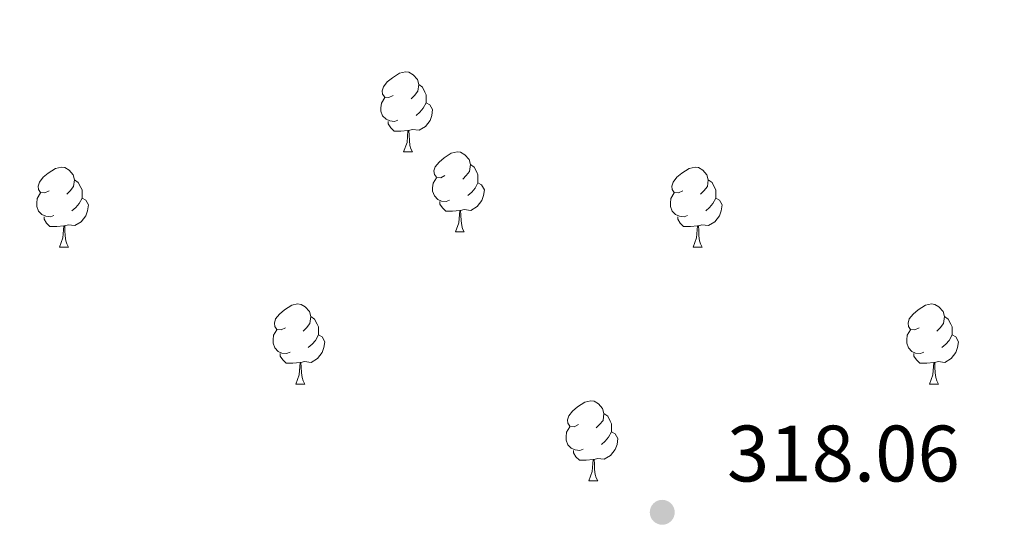
# Model space of a CAD drawing. Units: metres. Extents: x 617582 to 622088, y 689909 to 692955.
# Drawn here: x 619104 to 619227, y 690965 to 691030 of the extents above; entities that cross this region are included whole.
import ezdxf

# ---------------------------------------------------------------- set-up
doc = ezdxf.new("R2010")
doc.units = ezdxf.units.M
doc.header["$MEASUREMENT"] = 0
for name, color, linetype, lineweight in [('Carátula', 7, 'Continuous', 0), ('Elementos auxiliares', 7, 'Continuous', 0), ('Entidades rústicas y varios', 7, 'Continuous', 0), ('Relieve y altimetría', 7, 'Continuous', 0), ('Textos de rotulación', 7, 'Continuous', 0)]:
    doc.layers.add(name, color=color, linetype=linetype, lineweight=lineweight)
doc.styles.add('Style-Arial', font='txt')

# ---------------------------------------------------------------- blocks, each defined once
blk = doc.blocks.new('5PATER_343')
at = {"layer": 'Relieve y altimetría', "linetype": 'Continuous', "lineweight": 0}
h = blk.add_hatch(color=250, dxfattribs=at)
edge = h.paths.add_edge_path()
edge.add_ellipse((0, 0), major_axis=(-1.1, -1.11), ratio=0.999422, start_angle=0, end_angle=360)

msp = doc.modelspace()

# ---------------------------------------------------------------- linework, layer by layer
at = {"layer": 'Carátula', "color": 7, "linetype": 'Continuous', "lineweight": 0}
msp.add_3dface([(617633.194, 689908.82), (622087.534, 689985.286), (622036.556, 692954.859), (617582.216, 692878.392)], dxfattribs=at)
msp.add_3dface([(617633.194, 689908.82), (622087.534, 689985.286), (622036.556, 692954.859), (617582.216, 692878.392)], dxfattribs=at)
at = {"layer": 'Elementos auxiliares', "color": 250, "linetype": 'Continuous', "lineweight": 0}
msp.add_3dface([(618495.31, 690317.65), (618456.16, 692630.85), (621886.67, 692689.77), (621926.95, 690376.56)], dxfattribs=at)
at = {"layer": 'Entidades rústicas y varios', "color": 92, "linetype": 'Continuous', "lineweight": 0, "flags": 128}
for points in [[(619150.883, 691020.396), (619150.353, 691020.131), (619149.823, 691020.186), (619149.558, 691020.556), (619149.503, 691020.981), (619149.663, 691021.501), (619150.143, 691022.096), (619150.778, 691022.626), (619151.678, 691023.211), (619152.423, 691023.371), (619152.848, 691023.316), (619153.378, 691023.001), (619153.908, 691022.416), (619154.068, 691021.776), (619153.958, 691020.926), (619153.533, 691020.396), (619153.113, 691019.971)], [(619154.068, 691021.776), (619154.543, 691021.461), (619154.858, 691020.821), (619155.018, 691020.501), (619155.018, 691019.921), (619155.018, 691019.496), (619154.648, 691018.806), (619154.228, 691018.326), (619153.748, 691017.906)], [(619151.468, 691017.316), (619151.043, 691017.156), (619150.458, 691017.216), (619149.983, 691017.426), (619149.558, 691017.851), (619149.343, 691018.436), (619149.343, 691018.856), (619149.398, 691019.441), (619149.823, 691020.131)], [(619155.018, 691019.496), (619155.473, 691019.246), (619155.818, 691018.631), (619155.708, 691017.906), (619155.498, 691017.266), (619154.913, 691016.526), (619154.118, 691016.046), (619153.268, 691016.151), (619152.838, 691016.021)], [(619152.728, 691016.021), (619151.838, 691015.936), (619150.993, 691015.936), (619150.568, 691016.366), (619150.248, 691016.841), (619150.248, 691017.156)], [(619152.183, 691013.336), (619152.618, 691014.496), (619152.728, 691016.021), (619152.838, 691016.021), (619152.873, 691015.436), (619152.908, 691014.751), (619152.978, 691014.136), (619153.093, 691013.736), (619153.308, 691013.336)], [(619152.183, 691013.336), (619153.308, 691013.336)], [(619157.358, 691010.361), (619156.828, 691010.096), (619156.298, 691010.151), (619156.033, 691010.521), (619155.978, 691010.946), (619156.138, 691011.466), (619156.618, 691012.061), (619157.253, 691012.591), (619158.153, 691013.176), (619158.898, 691013.336), (619159.323, 691013.281), (619159.853, 691012.966), (619160.383, 691012.381), (619160.543, 691011.741), (619160.433, 691010.891), (619160.008, 691010.361), (619159.588, 691009.936)], [(619107.803, 691008.456), (619107.273, 691008.191), (619106.743, 691008.246), (619106.478, 691008.616), (619106.423, 691009.041), (619106.583, 691009.561), (619107.063, 691010.156), (619107.698, 691010.686), (619108.598, 691011.271), (619109.343, 691011.431), (619109.768, 691011.376), (619110.298, 691011.061), (619110.828, 691010.476), (619110.988, 691009.836), (619110.878, 691008.986), (619110.453, 691008.456), (619110.033, 691008.031)], [(619160.543, 691011.741), (619161.018, 691011.426), (619161.333, 691010.786), (619161.493, 691010.466), (619161.493, 691009.886), (619161.493, 691009.461), (619161.123, 691008.771), (619160.703, 691008.291), (619160.223, 691007.871)], [(619187.13, 691008.456), (619186.6, 691008.191), (619186.07, 691008.246), (619185.805, 691008.616), (619185.75, 691009.041), (619185.91, 691009.561), (619186.39, 691010.156), (619187.025, 691010.686), (619187.925, 691011.271), (619188.67, 691011.431), (619189.095, 691011.376), (619189.625, 691011.061), (619190.155, 691010.476), (619190.315, 691009.836), (619190.205, 691008.986), (619189.78, 691008.456), (619189.36, 691008.031)], [(619110.988, 691009.836), (619111.463, 691009.521), (619111.778, 691008.881), (619111.938, 691008.561), (619111.938, 691007.981), (619111.938, 691007.556), (619111.568, 691006.866), (619111.148, 691006.386), (619110.668, 691005.966)], [(619157.943, 691007.281), (619157.518, 691007.121), (619156.933, 691007.181), (619156.458, 691007.391), (619156.033, 691007.816), (619155.818, 691008.401), (619155.818, 691008.821), (619155.873, 691009.406), (619156.298, 691010.096)], [(619190.315, 691009.836), (619190.79, 691009.521), (619191.105, 691008.881), (619191.265, 691008.561), (619191.265, 691007.981), (619191.265, 691007.556), (619190.895, 691006.866), (619190.475, 691006.386), (619189.995, 691005.966)], [(619161.493, 691009.461), (619161.948, 691009.211), (619162.293, 691008.596), (619162.183, 691007.871), (619161.973, 691007.231), (619161.388, 691006.491), (619160.593, 691006.011), (619159.743, 691006.116), (619159.313, 691005.986)], [(619108.388, 691005.376), (619107.963, 691005.216), (619107.378, 691005.276), (619106.903, 691005.486), (619106.478, 691005.911), (619106.263, 691006.496), (619106.263, 691006.916), (619106.318, 691007.501), (619106.743, 691008.191)], [(619111.938, 691007.556), (619112.393, 691007.306), (619112.738, 691006.691), (619112.628, 691005.966), (619112.418, 691005.326), (619111.833, 691004.586), (619111.038, 691004.106), (619110.188, 691004.211), (619109.758, 691004.081)], [(619187.715, 691005.376), (619187.29, 691005.216), (619186.705, 691005.276), (619186.23, 691005.486), (619185.805, 691005.911), (619185.59, 691006.496), (619185.59, 691006.916), (619185.645, 691007.501), (619186.07, 691008.191)], [(619191.265, 691007.556), (619191.72, 691007.306), (619192.065, 691006.691), (619191.955, 691005.966), (619191.745, 691005.326), (619191.16, 691004.586), (619190.365, 691004.106), (619189.515, 691004.211), (619189.085, 691004.081)], [(619159.203, 691005.986), (619158.313, 691005.901), (619157.468, 691005.901), (619157.043, 691006.331), (619156.723, 691006.806), (619156.723, 691007.121)], [(619109.648, 691004.081), (619108.758, 691003.996), (619107.913, 691003.996), (619107.488, 691004.426), (619107.168, 691004.901), (619107.168, 691005.216)], [(619158.658, 691003.301), (619159.093, 691004.461), (619159.203, 691005.986), (619159.313, 691005.986), (619159.348, 691005.401), (619159.383, 691004.716), (619159.453, 691004.101), (619159.568, 691003.701), (619159.783, 691003.301)], [(619188.975, 691004.081), (619188.085, 691003.996), (619187.24, 691003.996), (619186.815, 691004.426), (619186.495, 691004.901), (619186.495, 691005.216)], [(619109.103, 691001.396), (619109.538, 691002.556), (619109.648, 691004.081), (619109.758, 691004.081), (619109.793, 691003.496), (619109.828, 691002.811), (619109.898, 691002.196), (619110.013, 691001.796), (619110.228, 691001.396)], [(619188.43, 691001.396), (619188.865, 691002.556), (619188.975, 691004.081), (619189.085, 691004.081), (619189.12, 691003.496), (619189.155, 691002.811), (619189.225, 691002.196), (619189.34, 691001.796), (619189.555, 691001.396)], [(619158.658, 691003.301), (619159.783, 691003.301)], [(619109.103, 691001.396), (619110.228, 691001.396)], [(619188.43, 691001.396), (619189.555, 691001.396)], [(619137.38, 690991.313), (619136.85, 690991.048), (619136.32, 690991.103), (619136.055, 690991.473), (619136, 690991.898), (619136.16, 690992.418), (619136.64, 690993.013), (619137.275, 690993.543), (619138.175, 690994.128), (619138.92, 690994.288), (619139.345, 690994.233), (619139.875, 690993.918), (619140.405, 690993.333), (619140.565, 690992.693), (619140.455, 690991.843), (619140.03, 690991.313), (619139.61, 690990.888)], [(619216.707, 690991.313), (619216.177, 690991.048), (619215.647, 690991.103), (619215.382, 690991.473), (619215.327, 690991.898), (619215.487, 690992.418), (619215.967, 690993.013), (619216.602, 690993.543), (619217.502, 690994.128), (619218.247, 690994.288), (619218.672, 690994.233), (619219.202, 690993.918), (619219.732, 690993.333), (619219.892, 690992.693), (619219.782, 690991.843), (619219.357, 690991.313), (619218.937, 690990.888)], [(619140.565, 690992.693), (619141.04, 690992.378), (619141.355, 690991.738), (619141.515, 690991.418), (619141.515, 690990.838), (619141.515, 690990.413), (619141.145, 690989.723), (619140.725, 690989.243), (619140.245, 690988.823)], [(619219.892, 690992.693), (619220.367, 690992.378), (619220.682, 690991.738), (619220.842, 690991.418), (619220.842, 690990.838), (619220.842, 690990.413), (619220.472, 690989.723), (619220.052, 690989.243), (619219.572, 690988.823)], [(619137.965, 690988.233), (619137.54, 690988.073), (619136.955, 690988.133), (619136.48, 690988.343), (619136.055, 690988.768), (619135.84, 690989.353), (619135.84, 690989.773), (619135.895, 690990.358), (619136.32, 690991.048)], [(619141.515, 690990.413), (619141.97, 690990.163), (619142.315, 690989.548), (619142.205, 690988.823), (619141.995, 690988.183), (619141.41, 690987.443), (619140.615, 690986.963), (619139.765, 690987.068), (619139.335, 690986.938)], [(619217.292, 690988.233), (619216.867, 690988.073), (619216.282, 690988.133), (619215.807, 690988.343), (619215.382, 690988.768), (619215.167, 690989.353), (619215.167, 690989.773), (619215.222, 690990.358), (619215.647, 690991.048)], [(619220.842, 690990.413), (619221.297, 690990.163), (619221.642, 690989.548), (619221.532, 690988.823), (619221.322, 690988.183), (619220.737, 690987.443), (619219.942, 690986.963), (619219.092, 690987.068), (619218.662, 690986.938)], [(619139.225, 690986.938), (619138.335, 690986.853), (619137.49, 690986.853), (619137.065, 690987.283), (619136.745, 690987.758), (619136.745, 690988.073)], [(619218.552, 690986.938), (619217.662, 690986.853), (619216.817, 690986.853), (619216.392, 690987.283), (619216.072, 690987.758), (619216.072, 690988.073)], [(619138.68, 690984.253), (619139.115, 690985.413), (619139.225, 690986.938), (619139.335, 690986.938), (619139.37, 690986.353), (619139.405, 690985.668), (619139.475, 690985.053), (619139.59, 690984.653), (619139.805, 690984.253)], [(619218.007, 690984.253), (619218.442, 690985.413), (619218.552, 690986.938), (619218.662, 690986.938), (619218.697, 690986.353), (619218.732, 690985.668), (619218.802, 690985.053), (619218.917, 690984.653), (619219.132, 690984.253)], [(619138.68, 690984.253), (619139.805, 690984.253)], [(619218.007, 690984.253), (619219.132, 690984.253)], [(619174.071, 690979.173), (619173.541, 690978.908), (619173.011, 690978.963), (619172.746, 690979.333), (619172.691, 690979.758), (619172.851, 690980.278), (619173.331, 690980.873), (619173.966, 690981.403), (619174.866, 690981.988), (619175.611, 690982.148), (619176.036, 690982.093), (619176.566, 690981.778), (619177.096, 690981.193), (619177.256, 690980.553), (619177.146, 690979.703), (619176.721, 690979.173), (619176.301, 690978.748)], [(619177.256, 690980.553), (619177.731, 690980.238), (619178.046, 690979.598), (619178.206, 690979.278), (619178.206, 690978.698), (619178.206, 690978.273), (619177.836, 690977.583), (619177.416, 690977.103), (619176.936, 690976.683)], [(619174.656, 690976.093), (619174.231, 690975.933), (619173.646, 690975.993), (619173.171, 690976.203), (619172.746, 690976.628), (619172.531, 690977.213), (619172.531, 690977.633), (619172.586, 690978.218), (619173.011, 690978.908)], [(619178.206, 690978.273), (619178.661, 690978.023), (619179.006, 690977.408), (619178.896, 690976.683), (619178.686, 690976.043), (619178.101, 690975.303), (619177.306, 690974.823), (619176.456, 690974.928), (619176.026, 690974.798)], [(619175.916, 690974.798), (619175.026, 690974.713), (619174.181, 690974.713), (619173.756, 690975.143), (619173.436, 690975.618), (619173.436, 690975.933)], [(619175.371, 690972.113), (619175.806, 690973.273), (619175.916, 690974.798), (619176.026, 690974.798), (619176.061, 690974.213), (619176.096, 690973.528), (619176.166, 690972.913), (619176.281, 690972.513), (619176.496, 690972.113)], [(619175.371, 690972.113), (619176.496, 690972.113)]]:
    msp.add_lwpolyline(points, dxfattribs=at)

# ---------------------------------------------------------------- block references
at = {"layer": 'Relieve y altimetría', "color": 250, "linetype": 'Continuous', "lineweight": 0}
msp.add_blockref('5PATER_343', (619184.559, 690968.182, 318.056), dxfattribs=at)

# ---------------------------------------------------------------- texts
at = {"layer": 'Textos de rotulación', "color": 250, "linetype": 'Continuous', "lineweight": 0, "style": 'Style-Arial'}
msp.add_text('318.06', height=7, dxfattribs=at).set_placement((619192.656, 690972.043, 318.056))

doc.saveas('drawing.dxf')
